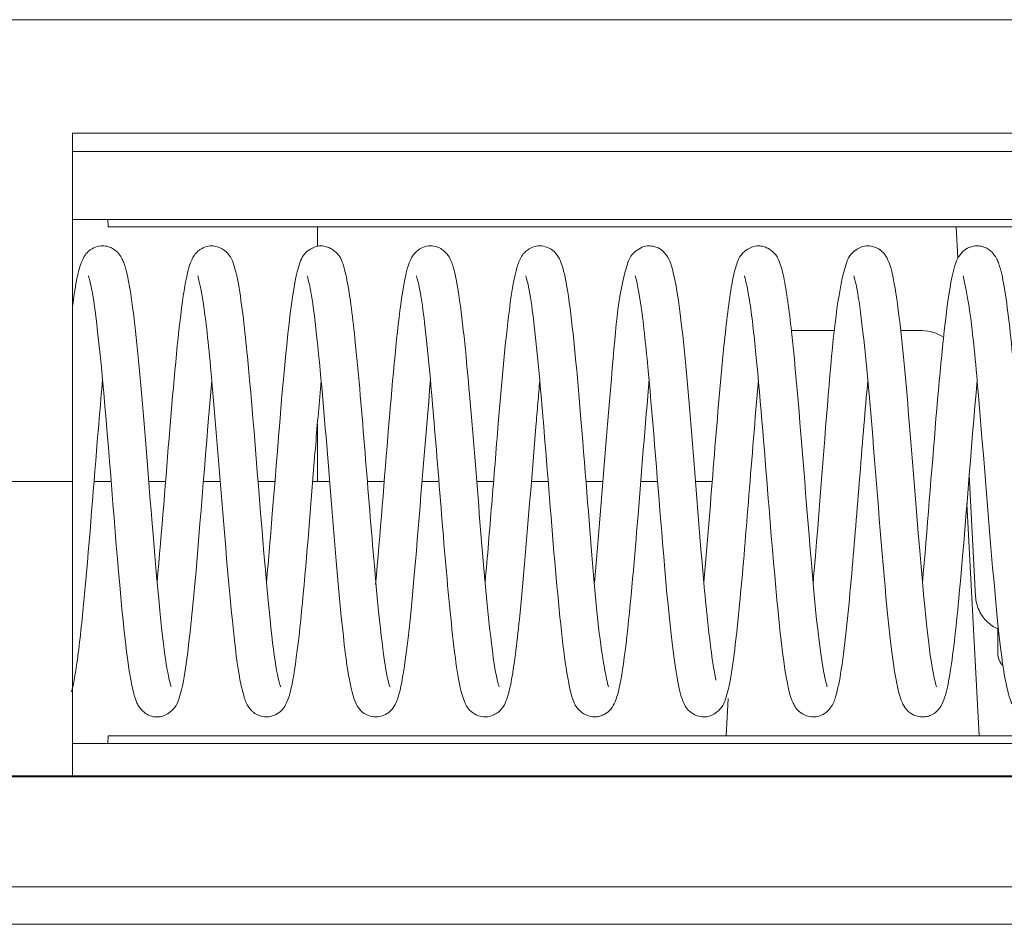
# Model space of a CAD drawing. Extents: x -404 to 416, y -286 to 291.
# Drawn here: x -150 to -124, y 177 to 201 of the extents above; entities that cross this region are included whole.
import ezdxf

# ---------------------------------------------------------------- set-up
doc = ezdxf.new("R2010")
doc.units = 0
doc.header["$MEASUREMENT"] = 0
doc.layers.add('________1________1', color=7, linetype='Continuous')

msp = doc.modelspace()

# ---------------------------------------------------------------- linework, layer by layer
at = {"layer": '________1________1', "color": 7, "linetype": 'Continuous', "lineweight": 18}
for p, q in [((-66.821, 200.793), (-154.913, 200.793)), ((-148.31, 197.784), (-148.31, 188.543)), ((-66.97, 197.784), (-148.31, 197.784)), ((-148.31, 197.293), (-66.97, 197.293)), ((-148.31, 195.493), (-64.32, 195.493)), ((-147.367, 195.493), (-147.36, 195.293)), ((-142.81, 195.293), (-147.36, 195.293)), ((-142.81, 195.293), (-85.727, 195.293)), ((-141.81, 195.293), (-141.81, 194.783)), ((-124.821, 194.464), (-124.864, 195.293)), ((-128.083, 192.543), (-129.238, 192.543)), ((-125.769, 192.543), (-126.338, 192.543)), ((-141.81, 190.06), (-141.81, 188.543)), ((-124.351, 185.49), (-124.52, 188.718)), ((-148.31, 188.543), (-155.41, 188.543)), ((-148.31, 188.543), (-155.126, 188.543)), ((-148.31, 188.543), (-148.31, 180.73)), ((-147.734, 188.543), (-147.287, 188.543)), ((-147.734, 188.543), (-147.287, 188.543)), ((-146.284, 188.543), (-145.837, 188.543)), ((-146.284, 188.543), (-145.837, 188.543)), ((-144.834, 188.543), (-144.387, 188.543)), ((-144.834, 188.543), (-144.387, 188.543)), ((-143.384, 188.543), (-142.937, 188.543)), ((-143.384, 188.543), (-142.937, 188.543)), ((-141.934, 188.543), (-141.487, 188.543)), ((-141.934, 188.543), (-141.81, 188.543)), ((-141.487, 188.543), (-141.81, 188.543)), ((-140.037, 188.543), (-140.484, 188.543)), ((-140.484, 188.543), (-140.037, 188.543)), ((-139.034, 188.543), (-138.587, 188.543)), ((-138.587, 188.543), (-139.034, 188.543)), ((-137.584, 188.543), (-137.137, 188.543)), ((-137.137, 188.543), (-137.584, 188.543)), ((-135.687, 188.543), (-136.134, 188.543)), ((-136.134, 188.543), (-135.687, 188.543)), ((-134.237, 188.543), (-134.684, 188.543)), ((-134.684, 188.543), (-134.237, 188.543)), ((-133.234, 188.543), (-132.787, 188.543)), ((-132.787, 188.543), (-133.234, 188.543)), ((-131.337, 188.543), (-131.784, 188.543)), ((-131.784, 188.543), (-131.337, 188.543)), ((-124.534, 188.543), (-124.51, 188.543)), ((-124.51, 188.543), (-124.534, 188.543)), ((-124.257, 181.793), (-124.58, 187.954)), ((-123.761, 183.993), (-123.761, 184.661)), ((-130.912, 182.782), (-130.964, 181.793)), ((-147.367, 181.593), (-147.36, 181.793)), ((-142.81, 181.793), (-147.36, 181.793)), ((-142.81, 181.793), (-85.727, 181.793)), ((-148.31, 181.593), (-65.14, 181.593)), ((-278.429, 180.73), (-76.192, 180.73)), ((-76.192, 180.704), (-278.429, 180.704)), ((-76.192, 177.791), (-278.429, 177.791)), ((-278.429, 176.793), (-76.192, 176.793))]:
    msp.add_line(p, q, dxfattribs=at)
for centre, radius, start, end in [((-125.769, 191.543), 1, 55.4935, 90), ((-252.81, 197.159), 124.661, -5.20215, -5.05202), ((-123.352, 185.543), 1, -133.5, -114.1204), ((-123.261, 183.993), 0.5, 180, -136.0951)]:
    msp.add_arc(centre, radius, start, end, dxfattribs=at)
for points, knots in [([(-148.301, 193.222), (-148.246, 193.626), (-148.187, 193.99), (-148.092, 194.299), (-148.056, 194.406), (-147.968, 194.554), (-147.935, 194.6), (-147.82, 194.704), (-147.746, 194.738), (-147.636, 194.778), (-147.573, 194.792), (-147.511, 194.793)], [0, 0, 0, 0, 0.6072, 0.6072, 0.758326, 0.758326, 0.820733, 0.820733, 0.905081, 0.905081, 1, 1, 1, 1]), ([(-147.511, 194.793), (-147.463, 194.792), (-147.414, 194.784), (-147.325, 194.76), (-147.282, 194.743), (-147.168, 194.68), (-147.115, 194.626), (-146.994, 194.479), (-146.964, 194.4), (-146.871, 194.123), (-146.839, 193.967), (-146.793, 193.712)], [0, 0, 0, 0, 0.062992, 0.062992, 0.122311, 0.122311, 0.235544, 0.235544, 0.46331, 0.46331, 1, 1, 1, 1]), ([(-145.388, 193.323), (-145.329, 193.73), (-145.282, 193.988), (-145.181, 194.347), (-145.14, 194.435), (-145.067, 194.554), (-145.034, 194.6), (-144.922, 194.703), (-144.852, 194.736), (-144.737, 194.778), (-144.674, 194.792), (-144.611, 194.793)], [0, 0, 0, 0, 0.273955, 0.273955, 0.493745, 0.493745, 0.626113, 0.626113, 0.806311, 0.806311, 1, 1, 1, 1]), ([(-144.611, 194.793), (-144.561, 194.792), (-144.512, 194.783), (-144.42, 194.754), (-144.377, 194.735), (-144.261, 194.666), (-144.199, 194.609), (-144.091, 194.48), (-144.068, 194.41), (-143.987, 194.164), (-143.955, 194.061), (-143.81, 193.242), (-143.73, 192.51), (-143.51, 190.245), (-143.357, 188.121), (-143.197, 186.284)], [0, 0, 0, 0, 0.016869, 0.016869, 0.032622, 0.032622, 0.062549, 0.062549, 0.10937, 0.10937, 0.226382, 0.226382, 0.448559, 0.448559, 1, 1, 1, 1]), ([(-142.997, 187.802), (-142.83, 189.869), (-142.669, 191.992), (-142.402, 193.955), (-142.329, 194.19), (-142.271, 194.353), (-142.241, 194.434), (-142.187, 194.534), (-142.149, 194.59), (-142.028, 194.689), (-141.963, 194.73), (-141.831, 194.779), (-141.771, 194.792), (-141.71, 194.793)], [0, 0, 0, 0, 0.446964, 0.446964, 0.699137, 0.699137, 0.801058, 0.801058, 0.887959, 0.887959, 0.951425, 0.951425, 1, 1, 1, 1]), ([(-141.71, 194.793), (-141.664, 194.792), (-141.618, 194.784), (-141.531, 194.758), (-141.49, 194.741), (-141.381, 194.681), (-141.319, 194.631), (-141.209, 194.509), (-141.183, 194.442), (-141.101, 194.22), (-141.069, 194.111), (-140.941, 193.448), (-140.87, 192.861), (-140.804, 192.23)], [0, 0, 0, 0, 0.042289, 0.042289, 0.082179, 0.082179, 0.15488, 0.15488, 0.259715, 0.259715, 0.513524, 0.513524, 1, 1, 1, 1]), ([(-139.374, 194.346), (-139.358, 194.385), (-139.335, 194.441), (-139.262, 194.565), (-139.219, 194.612), (-139.124, 194.7), (-139.067, 194.731), (-138.95, 194.777), (-138.879, 194.791), (-138.811, 194.793)], [0, 0, 0, 0, 0.137322, 0.137322, 0.318946, 0.318946, 0.625268, 0.625268, 1, 1, 1, 1]), ([(-138.811, 194.793), (-138.755, 194.792), (-138.698, 194.781), (-138.597, 194.749), (-138.549, 194.727), (-138.429, 194.65), (-138.381, 194.59), (-138.269, 194.427), (-138.24, 194.342), (-138.147, 194.02), (-138.103, 193.795), (-137.948, 192.755), (-137.848, 191.697), (-137.59, 188.736), (-137.407, 186.102), (-137.214, 184.426)], [0, 0, 0, 0, 0.012316, 0.012316, 0.023592, 0.023592, 0.043582, 0.043582, 0.08519, 0.08519, 0.182325, 0.182325, 0.414385, 0.414385, 1, 1, 1, 1]), ([(-137.012, 190.086), (-136.926, 191.114), (-136.825, 192.265), (-136.648, 193.638), (-136.584, 193.993), (-136.487, 194.32), (-136.45, 194.417), (-136.368, 194.553), (-136.336, 194.6), (-136.227, 194.698), (-136.159, 194.733), (-136.036, 194.778), (-135.973, 194.792), (-135.911, 194.793)], [0, 0, 0, 0, 0.416574, 0.416574, 0.694443, 0.694443, 0.815333, 0.815333, 0.870564, 0.870564, 0.938111, 0.938111, 1, 1, 1, 1]), ([(-135.911, 194.793), (-135.847, 194.792), (-135.782, 194.778), (-135.677, 194.739), (-135.622, 194.713), (-135.499, 194.62), (-135.456, 194.559), (-135.378, 194.428), (-135.338, 194.34), (-135.251, 194.028), (-135.196, 193.778), (-135.02, 192.504), (-134.919, 191.39), (-134.818, 190.195)], [0, 0, 0, 0, 0.122776, 0.122776, 0.215025, 0.215025, 0.341596, 0.341596, 0.52303, 0.52303, 0.706517, 0.706517, 1, 1, 1, 1]), ([(-134.462, 185.86), (-134.318, 187.453), (-134.175, 189.391), (-133.893, 192.594), (-133.866, 193.406), (-133.568, 194.372), (-133.553, 194.419), (-133.485, 194.542), (-133.429, 194.601), (-133.319, 194.692), (-133.257, 194.73), (-133.134, 194.779), (-133.073, 194.792), (-133.01, 194.793)], [0, 0, 0, 0, 0.416036, 0.416036, 0.842966, 0.842966, 0.874312, 0.874312, 0.918845, 0.918845, 0.961966, 0.961966, 1, 1, 1, 1]), ([(-133.01, 194.793), (-132.969, 194.792), (-132.927, 194.787), (-132.848, 194.768), (-132.81, 194.755), (-132.712, 194.708), (-132.657, 194.667), (-132.534, 194.538), (-132.496, 194.46), (-132.462, 194.384)], [0, 0, 0, 0, 0.160006, 0.160006, 0.313123, 0.313123, 0.579413, 0.579413, 1, 1, 1, 1]), ([(-131.026, 192.14), (-130.961, 192.771), (-130.895, 193.333), (-130.743, 194.189), (-130.695, 194.288), (-130.646, 194.42), (-130.635, 194.448), (-130.602, 194.51), (-130.562, 194.577), (-130.425, 194.689), (-130.361, 194.73), (-130.232, 194.779), (-130.172, 194.792), (-130.111, 194.793)], [0, 0, 0, 0, 0.355872, 0.355872, 0.695692, 0.695692, 0.788246, 0.788246, 0.89074, 0.89074, 0.95169, 0.95169, 1, 1, 1, 1]), ([(-130.111, 194.793), (-130.067, 194.792), (-130.024, 194.785), (-129.942, 194.762), (-129.903, 194.747), (-129.801, 194.695), (-129.74, 194.651), (-129.627, 194.535), (-129.598, 194.469), (-129.515, 194.267), (-129.481, 194.155), (-129.364, 193.596), (-129.297, 193.085), (-129.098, 191.273), (-128.971, 189.625), (-128.833, 187.914)], [0, 0, 0, 0, 0.022232, 0.022232, 0.043408, 0.043408, 0.080631, 0.080631, 0.131917, 0.131917, 0.250968, 0.250968, 0.483874, 0.483874, 1, 1, 1, 1]), ([(-128.633, 186.181), (-128.27, 190.335), (-128.165, 193.132), (-127.762, 194.385), (-127.748, 194.428), (-127.681, 194.55), (-127.623, 194.607), (-127.519, 194.693), (-127.457, 194.731), (-127.333, 194.779), (-127.272, 194.792), (-127.211, 194.793)], [0, 0, 0, 0, 0.705615, 0.705615, 0.751983, 0.751983, 0.83286, 0.83286, 0.922247, 0.922247, 1, 1, 1, 1]), ([(-127.211, 194.793), (-127.15, 194.792), (-127.089, 194.779), (-126.989, 194.744), (-126.936, 194.72), (-126.813, 194.634), (-126.768, 194.574), (-126.688, 194.449), (-126.647, 194.365), (-126.551, 194.037), (-126.504, 193.803), (-126.443, 193.389)], [0, 0, 0, 0, 0.16119, 0.16119, 0.285556, 0.285556, 0.464583, 0.464583, 0.708444, 0.708444, 1, 1, 1, 1]), ([(-125.037, 193.655), (-124.993, 193.913), (-124.962, 194.075), (-124.87, 194.368), (-124.845, 194.431), (-124.789, 194.52), (-124.747, 194.586), (-124.644, 194.683), (-124.588, 194.724), (-124.445, 194.777), (-124.377, 194.791), (-124.31, 194.793)], [0, 0, 0, 0, 0.538166, 0.538166, 0.801024, 0.801024, 0.892075, 0.892075, 0.953141, 0.953141, 1, 1, 1, 1]), ([(-124.31, 194.793), (-124.262, 194.792), (-124.214, 194.784), (-124.124, 194.76), (-124.081, 194.743), (-123.967, 194.68), (-123.914, 194.625), (-123.793, 194.478), (-123.763, 194.399), (-123.676, 194.135), (-123.636, 193.964), (-123.502, 193.171), (-123.42, 192.425), (-123.18, 189.876), (-123.037, 187.814), (-122.849, 185.746)], [0, 0, 0, 0, 0.015194, 0.015194, 0.029497, 0.029497, 0.056788, 0.056788, 0.111643, 0.111643, 0.230514, 0.230514, 0.477644, 0.477644, 1, 1, 1, 1]), ([(-140.266, 185.806), (-140.026, 188.467), (-139.815, 191.752), (-139.497, 193.948), (-139.433, 194.186), (-139.374, 194.346)], [0, 0, 0, 0, 0.749687, 0.749687, 1, 1, 1, 1]), ([(-132.462, 194.384), (-132.086, 193.455), (-131.874, 189.227), (-131.499, 185.21), (-131.368, 183.859), (-131.238, 183.269)], [0, 0, 0, 0, 0.868259, 0.868259, 1, 1, 1, 1]), ([(-147.884, 193.996), (-147.879, 193.986), (-147.863, 193.94), (-147.82, 193.768), (-147.796, 193.637), (-147.779, 193.543)], [0, 0, 0, 0, 0.460568, 0.460568, 1, 1, 1, 1]), ([(-144.984, 193.996), (-144.971, 193.966), (-144.888, 193.62), (-144.74, 192.607), (-144.675, 191.941), (-144.467, 189.597), (-144.325, 187.72), (-144.193, 186.197)], [0, 0, 0, 0, 0.24189, 0.24189, 0.485527, 0.485527, 1, 1, 1, 1]), ([(-142.084, 193.996), (-142.078, 193.983), (-142.057, 193.922), (-142.006, 193.701), (-141.979, 193.544), (-141.895, 193.019), (-141.838, 192.506), (-141.799, 192.127)], [0, 0, 0, 0, 0.164087, 0.164087, 0.364037, 0.364037, 1, 1, 1, 1]), ([(-139.184, 193.996), (-139.176, 193.978), (-139.134, 193.835), (-139.046, 193.375), (-139.004, 193.058), (-138.874, 191.957), (-138.779, 190.875), (-138.553, 188.188), (-138.387, 185.878), (-138.207, 184.31)], [0, 0, 0, 0, 0.080299, 0.080299, 0.169104, 0.169104, 0.403278, 0.403278, 1, 1, 1, 1]), ([(-136.284, 193.996), (-136.276, 193.978), (-136.234, 193.835), (-136.146, 193.374), (-136.104, 193.053), (-135.971, 191.931), (-135.879, 190.871), (-135.815, 190.112)], [0, 0, 0, 0, 0.194667, 0.194667, 0.410173, 0.410173, 1, 1, 1, 1]), ([(-133.383, 193.994), (-133.372, 193.966), (-133.305, 193.763), (-133.155, 192.709), (-133.088, 192.032), (-132.905, 190.08), (-132.777, 188.386), (-132.488, 184.915), (-132.366, 183.741), (-132.213, 183.045)], [0, 0, 0, 0, 0.146276, 0.146276, 0.268049, 0.268049, 0.577983, 0.577983, 1, 1, 1, 1]), ([(-130.484, 193.996), (-130.473, 193.971), (-130.408, 193.72), (-130.286, 192.963), (-130.23, 192.452), (-130.052, 190.634), (-129.937, 189.158), (-129.83, 187.834)], [0, 0, 0, 0, 0.22452, 0.22452, 0.45724, 0.45724, 1, 1, 1, 1]), ([(-127.584, 193.996), (-127.578, 193.982), (-127.551, 193.902), (-127.491, 193.625), (-127.459, 193.427), (-127.433, 193.246)], [0, 0, 0, 0, 0.478087, 0.478087, 1, 1, 1, 1]), ([(-124.684, 193.996), (-124.67, 193.964), (-124.581, 193.581), (-124.422, 192.458), (-124.352, 191.706), (-124.135, 189.2), (-123.988, 187.225), (-123.845, 185.655)], [0, 0, 0, 0, 0.235792, 0.235792, 0.476566, 0.476566, 1, 1, 1, 1]), ([(-147.779, 193.543), (-147.393, 191.186), (-147.121, 185.366), (-146.712, 182.99), (-146.659, 182.834), (-146.604, 182.683), (-146.59, 182.65), (-146.536, 182.55), (-146.485, 182.482), (-146.396, 182.409)], [0, 0, 0, 0, 0.724866, 0.724866, 0.865566, 0.865566, 0.911486, 0.911486, 1, 1, 1, 1]), ([(-146.793, 193.712), (-146.564, 192.309), (-146.421, 190.192), (-145.971, 184.719), (-145.866, 183.88), (-145.729, 183.235), (-145.702, 183.135), (-145.691, 183.1), (-145.688, 183.093), (-145.687, 183.09)], [0, 0, 0, 0, 0.419698, 0.419698, 0.864377, 0.864377, 0.993011, 0.993011, 1, 1, 1, 1]), ([(-125.763, 185.841), (-125.638, 187.229), (-125.518, 188.818), (-125.288, 191.571), (-125.175, 192.786), (-125.037, 193.655)], [0, 0, 0, 0, 0.504969, 0.504969, 1, 1, 1, 1]), ([(-146.062, 185.861), (-145.941, 187.201), (-145.829, 188.663), (-145.63, 191.084), (-145.516, 192.379), (-145.388, 193.323)], [0, 0, 0, 0, 0.520897, 0.520897, 1, 1, 1, 1]), ([(-126.443, 193.389), (-126.227, 191.847), (-126.075, 189.601), (-125.655, 184.561), (-125.55, 183.807), (-125.431, 183.239), (-125.402, 183.136), (-125.391, 183.1), (-125.388, 183.093), (-125.387, 183.09)], [0, 0, 0, 0, 0.403329, 0.403329, 0.837169, 0.837169, 0.992006, 0.992006, 1, 1, 1, 1]), ([(-127.433, 193.246), (-127.121, 191.024), (-126.882, 186.617), (-126.501, 183.421), (-126.427, 183.076), (-126.329, 182.737), (-126.29, 182.651), (-126.213, 182.525), (-126.179, 182.481), (-126.067, 182.378), (-125.993, 182.346), (-125.888, 182.307), (-125.824, 182.294), (-125.761, 182.293)], [0, 0, 0, 0, 0.404919, 0.404919, 0.541998, 0.541998, 0.646161, 0.646161, 0.719511, 0.719511, 0.840793, 0.840793, 1, 1, 1, 1]), ([(-140.804, 192.23), (-140.623, 190.45), (-140.464, 188.188), (-140.133, 184.41), (-140.033, 183.727), (-139.934, 183.245), (-139.903, 183.138), (-139.891, 183.101), (-139.889, 183.093), (-139.887, 183.09)], [0, 0, 0, 0, 0.399785, 0.399785, 0.804732, 0.804732, 0.993557, 0.993557, 1, 1, 1, 1]), ([(-141.799, 192.127), (-141.572, 189.901), (-141.402, 187.261), (-141.046, 183.595), (-140.942, 183.121), (-140.826, 182.733), (-140.801, 182.664), (-140.724, 182.542), (-140.685, 182.488), (-140.601, 182.41), (-140.544, 182.364), (-140.393, 182.308), (-140.326, 182.294), (-140.261, 182.293)], [0, 0, 0, 0, 0.410831, 0.410831, 0.746484, 0.746484, 0.861143, 0.861143, 0.924541, 0.924541, 0.969402, 0.969402, 1, 1, 1, 1]), ([(-131.561, 185.869), (-131.464, 186.945), (-131.371, 188.117), (-131.216, 190.051), (-131.127, 191.129), (-131.026, 192.14)], [0, 0, 0, 0, 0.500302, 0.500302, 1, 1, 1, 1]), ([(-147.985, 185.556), (-147.848, 187.05), (-147.742, 188.478), (-147.588, 190.334), (-147.548, 190.802), (-147.506, 191.261)], [0, 0, 0, 0, 0.752824, 0.752824, 1, 1, 1, 1]), ([(-146.06, 182.293), (-146.009, 182.294), (-145.959, 182.303), (-145.865, 182.333), (-145.822, 182.354), (-145.702, 182.427), (-145.64, 182.487), (-145.532, 182.62), (-145.511, 182.691), (-145.43, 182.95), (-145.399, 183.048), (-145.247, 183.94), (-145.164, 184.722), (-144.937, 187.118), (-144.806, 189.034), (-144.61, 191.221)], [0, 0, 0, 0, 0.016054, 0.016054, 0.03096, 0.03096, 0.060029, 0.060029, 0.108562, 0.108562, 0.230502, 0.230502, 0.454956, 0.454956, 1, 1, 1, 1]), ([(-142, 187.721), (-141.952, 188.319), (-141.904, 188.927), (-141.81, 190.073), (-141.761, 190.654), (-141.711, 191.213)], [0, 0, 0, 0, 0.515114, 0.515114, 1, 1, 1, 1]), ([(-136.015, 190.003), (-135.998, 190.207), (-135.98, 190.42), (-135.945, 190.824), (-135.928, 191.021), (-135.91, 191.22)], [0, 0, 0, 0, 0.508882, 0.508882, 1, 1, 1, 1]), ([(-133.623, 184.232), (-133.502, 185.274), (-133.384, 186.692), (-133.219, 188.718), (-133.116, 190.047), (-133.006, 191.266)], [0, 0, 0, 0, 0.422868, 0.422868, 1, 1, 1, 1]), ([(-131.56, 182.293), (-131.509, 182.294), (-131.459, 182.303), (-131.365, 182.333), (-131.321, 182.354), (-131.201, 182.427), (-131.139, 182.488), (-131.032, 182.62), (-131.01, 182.691), (-130.931, 182.949), (-130.898, 183.054), (-130.747, 183.938), (-130.664, 184.731), (-130.436, 187.128), (-130.297, 189.145), (-130.109, 191.225)], [0, 0, 0, 0, 0.015982, 0.015982, 0.030814, 0.030814, 0.059718, 0.059718, 0.107779, 0.107779, 0.227761, 0.227761, 0.450732, 0.450732, 1, 1, 1, 1]), ([(-127.637, 186.093), (-127.6, 186.514), (-127.564, 186.938), (-127.494, 187.797), (-127.459, 188.231), (-127.34, 189.716), (-127.287, 190.371), (-127.208, 191.238)], [0, 0, 0, 0, 0.227473, 0.227473, 0.464117, 0.464117, 1, 1, 1, 1]), ([(-125.506, 182.356), (-125.432, 182.397), (-125.379, 182.443), (-125.298, 182.536), (-125.27, 182.583), (-125.202, 182.715), (-125.177, 182.787), (-125.102, 183.049), (-125.06, 183.263), (-124.939, 184.025), (-124.859, 184.77), (-124.629, 187.238), (-124.472, 189.426), (-124.309, 191.228)], [0, 0, 0, 0, 0.026065, 0.026065, 0.052371, 0.052371, 0.105358, 0.105358, 0.220325, 0.220325, 0.47579, 0.47579, 1, 1, 1, 1]), ([(-134.818, 190.195), (-134.554, 187.017), (-134.432, 184.838), (-134.14, 183.294), (-134.101, 183.136), (-134.089, 183.096), (-134.088, 183.092), (-134.087, 183.09)], [0, 0, 0, 0, 0.840203, 0.840203, 0.991223, 0.991223, 1, 1, 1, 1]), ([(-137.36, 182.293), (-137.314, 182.294), (-137.267, 182.301), (-137.18, 182.328), (-137.139, 182.345), (-137.029, 182.406), (-136.968, 182.456), (-136.858, 182.579), (-136.832, 182.646), (-136.75, 182.871), (-136.718, 182.979), (-136.591, 183.639), (-136.519, 184.221), (-136.299, 186.365), (-136.167, 188.168), (-136.015, 190.003)], [0, 0, 0, 0, 0.020593, 0.020593, 0.040016, 0.040016, 0.075459, 0.075459, 0.126627, 0.126627, 0.251917, 0.251917, 0.48385, 0.48385, 1, 1, 1, 1]), ([(-135.815, 190.112), (-135.59, 187.404), (-135.402, 184.654), (-135.096, 182.912), (-135.048, 182.805), (-134.996, 182.665), (-134.985, 182.637), (-134.951, 182.574), (-134.911, 182.508), (-134.774, 182.396), (-134.711, 182.356), (-134.581, 182.307), (-134.522, 182.294), (-134.461, 182.293)], [0, 0, 0, 0, 0.629275, 0.629275, 0.830447, 0.830447, 0.881222, 0.881222, 0.938558, 0.938558, 0.972883, 0.972883, 1, 1, 1, 1]), ([(-143.162, 185.856), (-143.134, 186.171), (-143.106, 186.485), (-143.051, 187.131), (-143.023, 187.479), (-142.997, 187.802)], [0, 0, 0, 0, 0.487973, 0.487973, 1, 1, 1, 1]), ([(-129.83, 187.834), (-129.669, 185.851), (-129.516, 184.058), (-129.287, 182.902), (-129.239, 182.77), (-129.186, 182.652), (-129.166, 182.61), (-129.121, 182.532), (-129.087, 182.485), (-128.979, 182.392), (-128.91, 182.353), (-128.783, 182.307), (-128.722, 182.294), (-128.661, 182.293)], [0, 0, 0, 0, 0.498471, 0.498471, 0.663186, 0.663186, 0.731645, 0.731645, 0.822439, 0.822439, 0.919263, 0.919263, 1, 1, 1, 1]), ([(-128.833, 187.914), (-128.652, 185.68), (-128.528, 184.236), (-128.337, 183.263), (-128.298, 183.123), (-128.289, 183.094), (-128.288, 183.091), (-128.287, 183.09)], [0, 0, 0, 0, 0.77953, 0.77953, 0.990751, 0.990751, 1, 1, 1, 1]), ([(-143.161, 182.293), (-143.088, 182.294), (-143.016, 182.312), (-142.896, 182.363), (-142.838, 182.396), (-142.719, 182.498), (-142.682, 182.561), (-142.603, 182.714), (-142.565, 182.812), (-142.469, 183.198), (-142.412, 183.523), (-142.221, 185.038), (-142.099, 186.504), (-142, 187.721)], [0, 0, 0, 0, 0.084364, 0.084364, 0.152294, 0.152294, 0.244047, 0.244047, 0.403047, 0.403047, 0.615312, 0.615312, 1, 1, 1, 1]), ([(-143.197, 186.284), (-143.041, 184.513), (-142.944, 183.689), (-142.812, 183.17), (-142.8, 183.128), (-142.79, 183.097), (-142.788, 183.092), (-142.787, 183.09)], [0, 0, 0, 0, 0.856322, 0.856322, 0.963801, 0.963801, 1, 1, 1, 1]), ([(-144.193, 186.197), (-144.005, 184.064), (-143.904, 183.352), (-143.733, 182.749), (-143.706, 182.672), (-143.595, 182.497), (-143.547, 182.452), (-143.508, 182.416), (-143.449, 182.366), (-143.29, 182.308), (-143.225, 182.294), (-143.161, 182.293)], [0, 0, 0, 0, 0.424645, 0.424645, 0.522069, 0.522069, 0.61194, 0.61194, 0.8519, 0.8519, 1, 1, 1, 1]), ([(-128.661, 182.293), (-128.606, 182.294), (-128.552, 182.303), (-128.453, 182.334), (-128.405, 182.355), (-128.286, 182.43), (-128.237, 182.489), (-128.122, 182.65), (-128.094, 182.734), (-128.002, 183.045), (-127.959, 183.258), (-127.809, 184.242), (-127.717, 185.188), (-127.637, 186.093)], [0, 0, 0, 0, 0.02982, 0.02982, 0.057314, 0.057314, 0.10736, 0.10736, 0.210644, 0.210644, 0.45066, 0.45066, 1, 1, 1, 1]), ([(-148.329, 182.958), (-148.266, 183.213), (-148.213, 183.519), (-148.087, 184.501), (-148.03, 185.087), (-147.985, 185.556)], [0, 0, 0, 0, 0.479627, 0.479627, 1, 1, 1, 1]), ([(-124.351, 185.49), (-124.342, 185.37), (-124.319, 185.253), (-124.201, 184.996), (-124.126, 184.902), (-124.04, 184.817)], [0, 0, 0, 0, 0.500247, 0.500247, 1, 1, 1, 1]), ([(-123.845, 185.655), (-123.675, 183.844), (-123.585, 183.248), (-123.42, 182.717), (-123.396, 182.655), (-123.335, 182.558), (-123.293, 182.496), (-123.194, 182.403), (-123.138, 182.362), (-122.995, 182.308), (-122.927, 182.294), (-122.86, 182.293)], [0, 0, 0, 0, 0.688571, 0.688571, 0.840698, 0.840698, 0.910698, 0.910698, 0.961138, 0.961138, 1, 1, 1, 1]), ([(-137.214, 184.426), (-137.157, 183.945), (-137.084, 183.394), (-136.995, 183.11), (-136.989, 183.094), (-136.987, 183.09)], [0, 0, 0, 0, 0.906029, 0.906029, 1, 1, 1, 1]), ([(-138.207, 184.31), (-138.103, 183.435), (-138.027, 183.024), (-137.914, 182.712), (-137.882, 182.636), (-137.826, 182.537), (-137.79, 182.488), (-137.682, 182.397), (-137.615, 182.356), (-137.482, 182.307), (-137.421, 182.294), (-137.36, 182.293)], [0, 0, 0, 0, 0.543331, 0.543331, 0.684625, 0.684625, 0.809186, 0.809186, 0.917905, 0.917905, 1, 1, 1, 1]), ([(-134.461, 182.293), (-134.421, 182.294), (-134.382, 182.299), (-134.307, 182.318), (-134.271, 182.331), (-134.177, 182.373), (-134.119, 182.411), (-134.003, 182.517), (-133.969, 182.581), (-133.888, 182.75), (-133.853, 182.854), (-133.741, 183.332), (-133.686, 183.721), (-133.623, 184.232)], [0, 0, 0, 0, 0.054086, 0.054086, 0.106134, 0.106134, 0.196225, 0.196225, 0.321612, 0.321612, 0.565879, 0.565879, 1, 1, 1, 1]), ([(-140.261, 182.293), (-140.186, 182.294), (-140.112, 182.313), (-139.988, 182.367), (-139.93, 182.402), (-139.811, 182.507), (-139.776, 182.571), (-139.683, 182.755), (-139.658, 182.847), (-139.618, 183.001)], [0, 0, 0, 0, 0.183358, 0.183358, 0.333248, 0.333248, 0.537837, 0.537837, 1, 1, 1, 1]), ([(-132.213, 183.045), (-132.187, 182.94), (-132.168, 182.86), (-132.113, 182.709), (-132.08, 182.634), (-132.025, 182.536), (-131.99, 182.488), (-131.882, 182.397), (-131.815, 182.356), (-131.682, 182.307), (-131.622, 182.294), (-131.56, 182.293)], [0, 0, 0, 0, 0.269364, 0.269364, 0.489268, 0.489268, 0.689156, 0.689156, 0.86594, 0.86594, 1, 1, 1, 1]), ([(-146.396, 182.409), (-146.359, 182.381), (-146.312, 182.35), (-146.181, 182.302), (-146.122, 182.294), (-146.06, 182.293)], [0, 0, 0, 0, 0.496609, 0.496609, 1, 1, 1, 1]), ([(-125.761, 182.293), (-125.716, 182.294), (-125.67, 182.299), (-125.584, 182.321), (-125.545, 182.337), (-125.506, 182.356)], [0, 0, 0, 0, 0.509674, 0.509674, 1, 1, 1, 1])]:
    msp.add_open_spline(points, degree=3, knots=knots, dxfattribs=at)
at = {"layer": '________1________1', "color": 7, "linetype": 'Continuous', "lineweight": 18, "extrusion": (1.8451e-12, -1.815e-13, -1)}
msp.add_open_spline([(-139.618, 183.001), (-139.494, 183.53), (-139.375, 184.477), (-139.081, 187.903), (-138.947, 189.699), (-138.806, 191.259)], degree=3, knots=[0, 0, 0, 0, 0.56778, 0.56778, 1, 1, 1, 1], dxfattribs=at)
at = {"layer": '________1________1', "color": 7, "linetype": 'Continuous', "lineweight": 18, "extrusion": (3.6849e-11, -3.0496e-12, -1)}
msp.add_open_spline([(-137.361, 185.865), (-137.301, 186.538), (-137.24, 187.273), (-137.128, 188.647), (-137.07, 189.38), (-137.012, 190.086)], degree=3, knots=[0, 0, 0, 0, 0.477231, 0.477231, 1, 1, 1, 1], dxfattribs=at)

doc.saveas('drawing.dxf')
